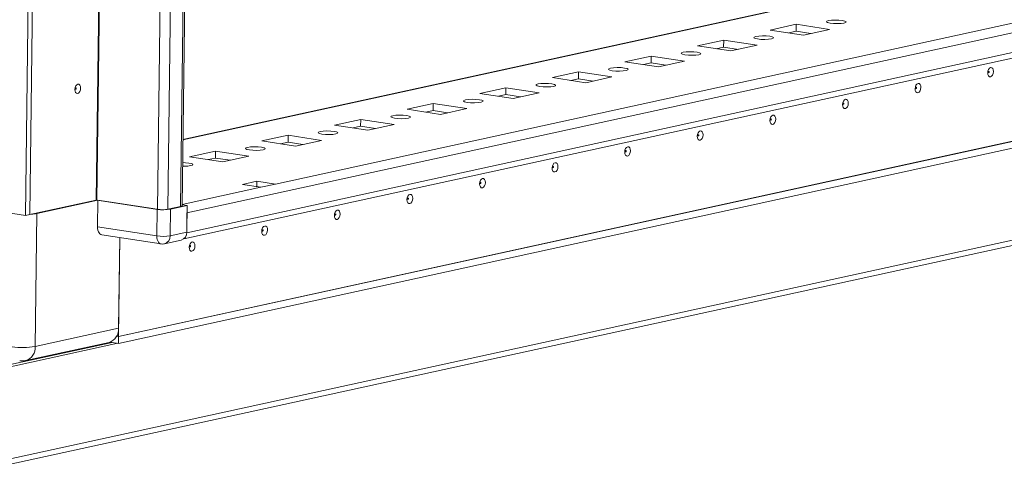
# Model space of a CAD drawing. Units: millimetres. Extents: x 9 to 11591, y -7 to 11620.
# Drawn here: x 8739 to 8948, y 1585 to 1682 of the extents above; entities that cross this region are included whole.
import ezdxf

# ---------------------------------------------------------------- set-up
doc = ezdxf.new("R2010")
doc.units = ezdxf.units.MM

msp = doc.modelspace()

# ---------------------------------------------------------------- linework, layer by layer
at = {"color": 8, "linetype": 'Continuous', "lineweight": 15}
for p, q in [((8797.138, 3510.468), (8773.556, 1641.979)), ((8770.905, 1641.4), (8794.487, 3509.923)), ((8774.074, 1656.18), (9415.029, 1796.242)), ((8769.6, 1715.942), (8768.659, 1641.378)), ((8755.687, 1643.349), (8756.565, 1712.957)), ((8755.827, 1643.351), (8756.706, 1712.987)), ((8790.65, 1646.087), (8773.9, 1642.427))]:
    msp.add_line(p, q, dxfattribs=at)
at = {"color": 7, "linetype": 'Continuous', "lineweight": 15}
for p, q in [((8773.896, 1642.153), (8797.477, 3510.542)), ((8740.644, 1640.062), (8764.227, 3508.647)), ((8765.151, 3508.849), (8741.568, 1640.264)), ((8765.158, 3508.851), (8741.575, 1640.265)), ((9414.667, 1796.231), (8774.074, 1656.248)), ((8774.935, 1640.615), (9453.111, 1788.811)), ((9431.834, 1786.2), (8793.732, 1646.761)), ((8774.266, 1635.083), (9452.14, 1783.213)), ((9453.058, 1784.582), (8774.881, 1636.386)), ((8760.406, 1614.381), (9438.582, 1762.577)), ((9438.582, 1762.567), (8760.406, 1614.371)), ((9438.564, 1761.092), (8760.387, 1612.896)), ((9468.043, 1747.976), (8728.831, 1586.443)), ((8728.472, 1585.261), (9466.669, 1746.573)), ((8898.758, 1679.499), (8904.307, 1680.711)), ((8905.843, 1678.41), (8898.758, 1679.499)), ((8904.288, 1679.236), (8902.71, 1678.891)), ((8904.307, 1680.711), (8904.288, 1679.236)), ((8907.421, 1678.755), (8904.288, 1679.236)), ((8904.307, 1680.711), (8911.392, 1679.622)), ((8911.392, 1679.622), (8905.843, 1678.41)), ((8883.345, 1676.131), (8888.894, 1677.343)), ((8888.894, 1677.343), (8888.875, 1675.868)), ((8888.894, 1677.343), (8895.979, 1676.254)), ((8890.43, 1675.042), (8883.345, 1676.131)), ((8888.875, 1675.868), (8887.297, 1675.523)), ((8892.008, 1675.387), (8888.875, 1675.868)), ((8895.979, 1676.254), (8890.43, 1675.042)), ((8867.932, 1672.763), (8873.48, 1673.975)), ((8875.017, 1671.674), (8867.932, 1672.763)), ((8873.462, 1672.5), (8871.884, 1672.155)), ((8873.48, 1673.975), (8873.462, 1672.5)), ((8876.595, 1672.018), (8873.462, 1672.5)), ((8873.48, 1673.975), (8880.566, 1672.886)), ((8880.566, 1672.886), (8875.017, 1671.674)), ((8852.519, 1669.395), (8858.067, 1670.607)), ((8858.067, 1670.607), (8858.049, 1669.132)), ((8858.067, 1670.607), (8865.153, 1669.518)), ((8859.604, 1668.306), (8852.519, 1669.395)), ((8858.049, 1669.132), (8856.471, 1668.787)), ((8861.182, 1668.65), (8858.049, 1669.132)), ((8865.153, 1669.518), (8859.604, 1668.306)), ((8837.106, 1666.027), (8842.654, 1667.239)), ((8842.654, 1667.239), (8842.636, 1665.764)), ((8842.654, 1667.239), (8849.739, 1666.15)), ((8849.739, 1666.15), (8844.191, 1664.937)), ((8844.191, 1664.937), (8837.106, 1666.027)), ((8842.636, 1665.764), (8841.058, 1665.419)), ((8845.769, 1665.282), (8842.636, 1665.764)), ((8821.692, 1662.658), (8827.241, 1663.871)), ((8828.778, 1661.569), (8821.692, 1662.658)), ((8827.223, 1662.396), (8825.645, 1662.051)), ((8827.241, 1663.871), (8827.223, 1662.396)), ((8830.356, 1661.914), (8827.223, 1662.396)), ((8827.241, 1663.871), (8834.326, 1662.782)), ((8834.326, 1662.782), (8828.778, 1661.569)), ((8806.279, 1659.29), (8811.828, 1660.503)), ((8811.828, 1660.503), (8811.809, 1659.028)), ((8811.828, 1660.503), (8818.913, 1659.414)), ((8813.365, 1658.201), (8806.279, 1659.29)), ((8811.809, 1659.028), (8810.231, 1658.683)), ((8814.943, 1658.546), (8811.809, 1659.028)), ((8818.913, 1659.414), (8813.365, 1658.201)), ((8790.866, 1655.922), (8796.415, 1657.135)), ((8797.951, 1654.833), (8790.866, 1655.922)), ((8796.415, 1657.135), (8796.396, 1655.66)), ((8796.415, 1657.135), (8803.5, 1656.046)), ((8803.5, 1656.046), (8797.951, 1654.833)), ((8775.453, 1652.554), (8781.002, 1653.767)), ((8781.002, 1653.767), (8780.983, 1652.292)), ((8781.002, 1653.767), (8788.087, 1652.678)), ((8796.396, 1655.66), (8794.818, 1655.315)), ((8799.529, 1655.178), (8796.396, 1655.66)), ((8782.538, 1651.465), (8775.453, 1652.554)), ((8780.983, 1652.292), (8779.405, 1651.947)), ((8784.116, 1651.81), (8780.983, 1652.292)), ((8788.087, 1652.678), (8782.538, 1651.465)), ((8786.713, 1646.692), (8789.796, 1647.366)), ((8789.796, 1647.366), (8789.781, 1646.221)), ((8789.796, 1647.366), (8793.732, 1646.761)), ((8790.65, 1646.087), (8786.713, 1646.692)), ((8793.732, 1646.761), (8790.65, 1646.087)), ((8741.575, 1640.265), (8755.687, 1643.349)), ((8756.006, 1643.323), (8743.059, 1640.494)), ((8768.659, 1641.378), (8755.827, 1643.351)), ((8755.935, 1637.668), (8756.006, 1643.323)), ((8768.602, 1641.387), (8756.006, 1643.323)), ((8721.435, 1643.015), (8740.644, 1640.062)), ((8768.602, 1641.387), (8768.531, 1635.732)), ((8773.556, 1641.979), (8770.905, 1641.4)), ((8771.338, 1635.759), (8771.41, 1641.414)), ((8774.955, 1642.189), (8771.41, 1641.414)), ((8773.899, 1642.351), (8774.955, 1642.189)), ((8774.955, 1642.189), (8774.883, 1636.534)), ((8741.568, 1640.264), (8740.644, 1640.062)), ((8741.575, 1640.265), (8741.568, 1640.266)), ((8742.702, 1612.219), (8743.059, 1640.494)), ((8774.935, 1640.615), (8774.881, 1636.386)), ((8768.531, 1635.732), (8755.935, 1637.668)), ((8756.864, 1635.961), (8769.46, 1634.024)), ((8760.671, 1635.376), (8760.406, 1614.381)), ((8760.428, 1616.092), (8760.671, 1635.376)), ((8770.191, 1634.047), (8773.736, 1634.822)), ((8774.883, 1636.534), (8771.338, 1635.759)), ((8760.428, 1616.092), (8742.702, 1612.219)), ((8760.406, 1614.371), (8760.037, 1614.428)), ((8760.041, 1614.437), (8760.406, 1614.381)), ((8760.406, 1614.371), (8760.387, 1612.896)), ((8727.898, 1606.284), (8759.078, 1613.097)), ((8729.079, 1606.103), (8760.259, 1612.916)), ((8740.694, 1609.223), (8758.419, 1613.097)), ((8760.387, 1612.896), (8758.655, 1613.163)), ((8750.212, 1611.16), (8750.213, 1611.304))]:
    msp.add_line(p, q, dxfattribs=at)
at = {"color": 7, "linetype": 'Continuous', "lineweight": 15, "flags": 128}
for points in [[(8914.076, 1681.528), (8914.61, 1681.409), (8914.866, 1681.265), (8914.804, 1681.118), (8914.435, 1680.991), (8913.813, 1680.902), (8913.035, 1680.865), (8912.218, 1680.886), (8911.487, 1680.962), (8910.953, 1681.081), (8910.697, 1681.224), (8910.759, 1681.371), (8911.128, 1681.499), (8911.75, 1681.588), (8912.528, 1681.624), (8913.345, 1681.603), (8914.076, 1681.528)], [(8898.663, 1678.159), (8899.197, 1678.041), (8899.453, 1677.897), (8899.391, 1677.75), (8899.022, 1677.622), (8898.4, 1677.534), (8897.622, 1677.497), (8896.805, 1677.518), (8896.074, 1677.594), (8895.54, 1677.712), (8895.284, 1677.856), (8895.346, 1678.003), (8895.715, 1678.131), (8896.336, 1678.22), (8897.115, 1678.256), (8897.932, 1678.235), (8898.663, 1678.159)], [(8883.25, 1674.791), (8883.784, 1674.673), (8884.04, 1674.529), (8883.978, 1674.382), (8883.608, 1674.254), (8882.987, 1674.165), (8882.209, 1674.129), (8881.392, 1674.15), (8880.661, 1674.226), (8880.126, 1674.344), (8879.871, 1674.488), (8879.932, 1674.635), (8880.302, 1674.763), (8880.923, 1674.852), (8881.702, 1674.888), (8882.519, 1674.867), (8883.25, 1674.791)], [(8867.837, 1671.423), (8868.371, 1671.305), (8868.627, 1671.161), (8868.565, 1671.014), (8868.195, 1670.886), (8867.574, 1670.797), (8866.796, 1670.761), (8865.979, 1670.782), (8865.247, 1670.857), (8864.713, 1670.976), (8864.458, 1671.12), (8864.519, 1671.267), (8864.889, 1671.395), (8865.51, 1671.483), (8866.289, 1671.52), (8867.106, 1671.499), (8867.837, 1671.423)], [(8945.574, 1671.507), (8945.809, 1671.484), (8946.006, 1671.315), (8946.136, 1671.025), (8946.178, 1670.659), (8946.126, 1670.272), (8945.989, 1669.924), (8945.786, 1669.667), (8945.549, 1669.54), (8945.314, 1669.564), (8945.117, 1669.733), (8944.987, 1670.023), (8944.945, 1670.389), (8944.997, 1670.776), (8945.134, 1671.124), (8945.337, 1671.381), (8945.574, 1671.507)], [(8945.17, 1670.716), (8945.138, 1670.699), (8945.111, 1670.665), (8945.092, 1670.618), (8945.085, 1670.566), (8945.091, 1670.517), (8945.108, 1670.478), (8945.135, 1670.456), (8945.166, 1670.453), (8945.198, 1670.47), (8945.225, 1670.504), (8945.244, 1670.551), (8945.251, 1670.602), (8945.245, 1670.651), (8945.228, 1670.69), (8945.201, 1670.713), (8945.17, 1670.716)], [(8752.36, 1667.141), (8752.308, 1666.754), (8752.17, 1666.406), (8751.968, 1666.149), (8751.731, 1666.023), (8751.496, 1666.046), (8751.298, 1666.216), (8751.169, 1666.505), (8751.127, 1666.871), (8751.178, 1667.258), (8751.316, 1667.606), (8751.519, 1667.863), (8751.755, 1667.99), (8751.99, 1667.966), (8752.188, 1667.797), (8752.317, 1667.507), (8752.36, 1667.141)], [(8751.432, 1667.085), (8751.426, 1667.134), (8751.409, 1667.173), (8751.383, 1667.195), (8751.351, 1667.198), (8751.319, 1667.182), (8751.292, 1667.147), (8751.274, 1667.1), (8751.267, 1667.049), (8751.272, 1667), (8751.29, 1666.961), (8751.316, 1666.938), (8751.348, 1666.935), (8751.379, 1666.952), (8751.407, 1666.986), (8751.425, 1667.033), (8751.432, 1667.085)], [(8852.424, 1668.055), (8852.958, 1667.936), (8853.214, 1667.793), (8853.152, 1667.646), (8852.782, 1667.518), (8852.161, 1667.429), (8851.383, 1667.393), (8850.566, 1667.414), (8849.834, 1667.489), (8849.3, 1667.608), (8849.045, 1667.752), (8849.106, 1667.899), (8849.476, 1668.026), (8850.097, 1668.115), (8850.876, 1668.152), (8851.693, 1668.131), (8852.424, 1668.055)], [(8930.161, 1668.139), (8930.396, 1668.116), (8930.593, 1667.946), (8930.723, 1667.657), (8930.765, 1667.29), (8930.713, 1666.904), (8930.576, 1666.556), (8930.373, 1666.299), (8930.136, 1666.172), (8929.901, 1666.196), (8929.704, 1666.365), (8929.574, 1666.655), (8929.532, 1667.021), (8929.584, 1667.408), (8929.721, 1667.756), (8929.924, 1668.013), (8930.161, 1668.139)], [(8929.757, 1667.348), (8929.725, 1667.331), (8929.698, 1667.297), (8929.679, 1667.25), (8929.672, 1667.198), (8929.678, 1667.149), (8929.695, 1667.11), (8929.722, 1667.088), (8929.753, 1667.084), (8929.785, 1667.101), (8929.812, 1667.136), (8929.831, 1667.183), (8929.837, 1667.234), (8929.832, 1667.283), (8929.814, 1667.322), (8929.788, 1667.345), (8929.757, 1667.348)], [(8837.011, 1664.687), (8837.545, 1664.568), (8837.8, 1664.425), (8837.739, 1664.278), (8837.369, 1664.15), (8836.748, 1664.061), (8835.969, 1664.024), (8835.152, 1664.046), (8834.421, 1664.121), (8833.887, 1664.24), (8833.631, 1664.384), (8833.693, 1664.531), (8834.063, 1664.658), (8834.684, 1664.747), (8835.462, 1664.784), (8836.279, 1664.763), (8837.011, 1664.687)], [(8914.748, 1664.771), (8914.983, 1664.748), (8915.18, 1664.578), (8915.31, 1664.288), (8915.352, 1663.922), (8915.3, 1663.536), (8915.163, 1663.188), (8914.96, 1662.931), (8914.723, 1662.804), (8914.488, 1662.828), (8914.291, 1662.997), (8914.161, 1663.287), (8914.119, 1663.653), (8914.171, 1664.04), (8914.308, 1664.388), (8914.511, 1664.645), (8914.748, 1664.771)], [(8914.343, 1663.98), (8914.312, 1663.963), (8914.285, 1663.929), (8914.266, 1663.882), (8914.259, 1663.83), (8914.265, 1663.781), (8914.282, 1663.742), (8914.309, 1663.72), (8914.34, 1663.716), (8914.372, 1663.733), (8914.399, 1663.768), (8914.417, 1663.814), (8914.424, 1663.866), (8914.419, 1663.915), (8914.401, 1663.954), (8914.375, 1663.977), (8914.343, 1663.98)], [(8821.598, 1661.319), (8822.132, 1661.2), (8822.387, 1661.056), (8822.326, 1660.91), (8821.956, 1660.782), (8821.335, 1660.693), (8820.556, 1660.656), (8819.739, 1660.678), (8819.008, 1660.753), (8818.474, 1660.872), (8818.218, 1661.016), (8818.28, 1661.163), (8818.65, 1661.29), (8819.271, 1661.379), (8820.049, 1661.416), (8820.866, 1661.395), (8821.598, 1661.319)], [(8899.335, 1661.403), (8899.57, 1661.38), (8899.767, 1661.21), (8899.897, 1660.92), (8899.939, 1660.554), (8899.887, 1660.168), (8899.749, 1659.819), (8899.547, 1659.563), (8899.31, 1659.436), (8899.075, 1659.459), (8898.878, 1659.629), (8898.748, 1659.919), (8898.706, 1660.285), (8898.757, 1660.671), (8898.895, 1661.02), (8899.098, 1661.277), (8899.335, 1661.403)], [(8898.93, 1660.612), (8898.899, 1660.595), (8898.871, 1660.56), (8898.853, 1660.514), (8898.846, 1660.462), (8898.852, 1660.413), (8898.869, 1660.374), (8898.896, 1660.351), (8898.927, 1660.348), (8898.959, 1660.365), (8898.986, 1660.4), (8899.004, 1660.446), (8899.011, 1660.498), (8899.006, 1660.547), (8898.988, 1660.586), (8898.962, 1660.609), (8898.93, 1660.612)], [(8806.184, 1657.951), (8806.719, 1657.832), (8806.974, 1657.688), (8806.913, 1657.542), (8806.543, 1657.414), (8805.922, 1657.325), (8805.143, 1657.288), (8804.326, 1657.309), (8803.595, 1657.385), (8803.061, 1657.504), (8802.805, 1657.648), (8802.867, 1657.795), (8803.237, 1657.922), (8803.858, 1658.011), (8804.636, 1658.048), (8805.453, 1658.027), (8806.184, 1657.951)], [(8883.922, 1658.035), (8884.157, 1658.012), (8884.354, 1657.842), (8884.484, 1657.552), (8884.526, 1657.186), (8884.474, 1656.8), (8884.336, 1656.451), (8884.134, 1656.194), (8883.897, 1656.068), (8883.662, 1656.091), (8883.464, 1656.261), (8883.335, 1656.551), (8883.293, 1656.917), (8883.344, 1657.303), (8883.482, 1657.652), (8883.685, 1657.909), (8883.922, 1658.035)], [(8883.517, 1657.244), (8883.486, 1657.227), (8883.458, 1657.192), (8883.44, 1657.146), (8883.433, 1657.094), (8883.439, 1657.045), (8883.456, 1657.006), (8883.482, 1656.983), (8883.514, 1656.98), (8883.546, 1656.997), (8883.573, 1657.032), (8883.591, 1657.078), (8883.598, 1657.13), (8883.593, 1657.179), (8883.575, 1657.218), (8883.549, 1657.241), (8883.517, 1657.244)], [(8790.771, 1654.583), (8791.305, 1654.464), (8791.561, 1654.32), (8791.499, 1654.173), (8791.13, 1654.046), (8790.509, 1653.957), (8789.73, 1653.92), (8788.913, 1653.941), (8788.182, 1654.017), (8787.648, 1654.136), (8787.392, 1654.28), (8787.454, 1654.426), (8787.823, 1654.554), (8788.445, 1654.643), (8789.223, 1654.68), (8790.04, 1654.659), (8790.771, 1654.583)], [(8868.509, 1654.667), (8868.744, 1654.644), (8868.941, 1654.474), (8869.07, 1654.184), (8869.113, 1653.818), (8869.061, 1653.432), (8868.923, 1653.083), (8868.721, 1652.826), (8868.484, 1652.7), (8868.249, 1652.723), (8868.051, 1652.893), (8867.922, 1653.183), (8867.88, 1653.549), (8867.931, 1653.935), (8868.069, 1654.284), (8868.272, 1654.54), (8868.509, 1654.667)], [(8868.104, 1653.876), (8868.072, 1653.859), (8868.045, 1653.824), (8868.027, 1653.778), (8868.02, 1653.726), (8868.026, 1653.677), (8868.043, 1653.638), (8868.069, 1653.615), (8868.101, 1653.612), (8868.133, 1653.629), (8868.16, 1653.664), (8868.178, 1653.71), (8868.185, 1653.762), (8868.179, 1653.811), (8868.162, 1653.85), (8868.136, 1653.873), (8868.104, 1653.876)], [(8775.358, 1651.215), (8775.892, 1651.096), (8776.148, 1650.952), (8776.086, 1650.805), (8775.717, 1650.678), (8775.095, 1650.589), (8774.317, 1650.552), (8774.003, 1650.553)], [(8774.012, 1651.312), (8774.627, 1651.291), (8775.358, 1651.215)], [(8853.095, 1651.299), (8853.33, 1651.275), (8853.528, 1651.106), (8853.657, 1650.816), (8853.7, 1650.45), (8853.648, 1650.063), (8853.51, 1649.715), (8853.307, 1649.458), (8853.071, 1649.332), (8852.836, 1649.355), (8852.638, 1649.525), (8852.509, 1649.815), (8852.466, 1650.181), (8852.518, 1650.567), (8852.656, 1650.915), (8852.859, 1651.172), (8853.095, 1651.299)], [(8852.691, 1650.508), (8852.659, 1650.491), (8852.632, 1650.456), (8852.614, 1650.41), (8852.607, 1650.358), (8852.612, 1650.309), (8852.63, 1650.27), (8852.656, 1650.247), (8852.688, 1650.244), (8852.719, 1650.261), (8852.747, 1650.295), (8852.765, 1650.342), (8852.772, 1650.394), (8852.766, 1650.443), (8852.749, 1650.482), (8852.723, 1650.504), (8852.691, 1650.508)], [(8837.682, 1647.931), (8837.917, 1647.907), (8838.115, 1647.738), (8838.244, 1647.448), (8838.286, 1647.082), (8838.235, 1646.695), (8838.097, 1646.347), (8837.894, 1646.09), (8837.658, 1645.964), (8837.423, 1645.987), (8837.225, 1646.157), (8837.096, 1646.446), (8837.053, 1646.813), (8837.105, 1647.199), (8837.243, 1647.547), (8837.445, 1647.804), (8837.682, 1647.931)], [(8837.278, 1647.14), (8837.246, 1647.123), (8837.219, 1647.088), (8837.201, 1647.041), (8837.194, 1646.99), (8837.199, 1646.941), (8837.217, 1646.902), (8837.243, 1646.879), (8837.275, 1646.876), (8837.306, 1646.893), (8837.334, 1646.927), (8837.352, 1646.974), (8837.359, 1647.026), (8837.353, 1647.075), (8837.336, 1647.114), (8837.309, 1647.136), (8837.278, 1647.14)], [(8822.269, 1644.563), (8822.504, 1644.539), (8822.702, 1644.37), (8822.831, 1644.08), (8822.873, 1643.714), (8822.822, 1643.327), (8822.684, 1642.979), (8822.481, 1642.722), (8822.244, 1642.596), (8822.009, 1642.619), (8821.812, 1642.788), (8821.682, 1643.078), (8821.64, 1643.444), (8821.692, 1643.831), (8821.83, 1644.179), (8822.032, 1644.436), (8822.269, 1644.563)], [(8821.865, 1643.771), (8821.833, 1643.754), (8821.806, 1643.72), (8821.788, 1643.673), (8821.781, 1643.622), (8821.786, 1643.573), (8821.804, 1643.534), (8821.83, 1643.511), (8821.862, 1643.508), (8821.893, 1643.525), (8821.92, 1643.559), (8821.939, 1643.606), (8821.946, 1643.658), (8821.94, 1643.707), (8821.923, 1643.746), (8821.896, 1643.768), (8821.865, 1643.771)], [(8773.556, 1641.979), (8773.724, 1642.025), (8773.838, 1642.076), (8773.892, 1642.132), (8773.896, 1642.153)], [(8806.856, 1641.195), (8807.091, 1641.171), (8807.288, 1641.002), (8807.418, 1640.712), (8807.46, 1640.346), (8807.409, 1639.959), (8807.271, 1639.611), (8807.068, 1639.354), (8806.831, 1639.228), (8806.596, 1639.251), (8806.399, 1639.42), (8806.269, 1639.71), (8806.227, 1640.076), (8806.279, 1640.463), (8806.417, 1640.811), (8806.619, 1641.068), (8806.856, 1641.195)], [(8806.452, 1640.403), (8806.42, 1640.386), (8806.393, 1640.352), (8806.374, 1640.305), (8806.368, 1640.254), (8806.373, 1640.204), (8806.391, 1640.166), (8806.417, 1640.143), (8806.448, 1640.14), (8806.48, 1640.157), (8806.507, 1640.191), (8806.526, 1640.238), (8806.533, 1640.29), (8806.527, 1640.339), (8806.51, 1640.378), (8806.483, 1640.4), (8806.452, 1640.403)], [(8755.935, 1637.668), (8755.954, 1637.289), (8756.019, 1636.936), (8756.129, 1636.621), (8756.279, 1636.356), (8756.462, 1636.152), (8756.673, 1636.017), (8756.864, 1635.961)], [(8791.443, 1637.826), (8791.678, 1637.803), (8791.875, 1637.634), (8792.005, 1637.344), (8792.047, 1636.978), (8791.995, 1636.591), (8791.858, 1636.243), (8791.655, 1635.986), (8791.418, 1635.86), (8791.183, 1635.883), (8790.986, 1636.052), (8790.856, 1636.342), (8790.814, 1636.708), (8790.866, 1637.095), (8791.003, 1637.443), (8791.206, 1637.7), (8791.443, 1637.826)], [(8791.039, 1637.035), (8791.007, 1637.018), (8790.98, 1636.984), (8790.961, 1636.937), (8790.954, 1636.885), (8790.96, 1636.836), (8790.977, 1636.798), (8791.004, 1636.775), (8791.035, 1636.772), (8791.067, 1636.789), (8791.094, 1636.823), (8791.113, 1636.87), (8791.12, 1636.922), (8791.114, 1636.971), (8791.097, 1637.009), (8791.07, 1637.032), (8791.039, 1637.035)], [(8776.03, 1634.458), (8776.265, 1634.435), (8776.462, 1634.266), (8776.592, 1633.976), (8776.634, 1633.61), (8776.582, 1633.223), (8776.445, 1632.875), (8776.242, 1632.618), (8776.005, 1632.491), (8775.77, 1632.515), (8775.573, 1632.684), (8775.443, 1632.974), (8775.401, 1633.34), (8775.453, 1633.727), (8775.59, 1634.075), (8775.793, 1634.332), (8776.03, 1634.458)], [(8775.626, 1633.667), (8775.594, 1633.65), (8775.567, 1633.616), (8775.548, 1633.569), (8775.541, 1633.517), (8775.547, 1633.468), (8775.564, 1633.429), (8775.591, 1633.407), (8775.622, 1633.404), (8775.654, 1633.421), (8775.681, 1633.455), (8775.7, 1633.502), (8775.707, 1633.553), (8775.701, 1633.603), (8775.683, 1633.641), (8775.657, 1633.664), (8775.626, 1633.667)]]:
    msp.add_lwpolyline(points, dxfattribs=at)
at = {"color": 8, "linetype": 'Continuous', "lineweight": 15, "flags": 128}
msp.add_lwpolyline([(8769.461, 1634.024), (8769.269, 1634.081), (8769.058, 1634.216), (8768.874, 1634.42), (8768.725, 1634.684), (8768.615, 1635), (8768.55, 1635.353), (8768.531, 1635.732)], dxfattribs=at)
at = {"color": 7, "linetype": 'Continuous', "lineweight": 15}
for centre, radius, start, end in [((8755.761, 1642.905), 0.451, 81.60048, 99.51857), ((8769.919, 1650.305), 9.015, 261.60048, 279.51857), ((8769.713, 1648.512), 7.212, 261.60048, 279.51857), ((8741.188, 1649.848), 9.54, 274.22181, 281.31525), ((8769.848, 1644.65), 9.015, 261.60048, 279.51857), ((8773.206, 1636.418), 1.681, 288.36879, 3.96114), ((8773.294, 1636.363), 1.588, 320.53142, 0.84223), ((8757.492, 1615.889), 2.942, 288.36879, 3.96114), ((8740.094, 1627.777), 15.776, 261.60048, 279.51857)]:
    msp.add_arc(centre, radius, start, end, dxfattribs=at)
at = {"color": 8, "linetype": 'Continuous', "lineweight": 15}
for centre, radius, start, end in [((8769.661, 1635.643), 1.682, 288.43194, 3.95706), ((8739.88, 1611.94), 2.836, 286.64617, 5.64907)]:
    msp.add_arc(centre, radius, start, end, dxfattribs=at)
at = {"color": 7, "linetype": 'Continuous', "lineweight": 15}
for points, knots in [([(8769.466, 1634.039), (8769.662, 1634.006), (8769.911, 1633.965), (8770.141, 1634.052), (8770.19, 1634.071)], [0, 0, 0, 0, 0.78632457, 1, 1, 1, 1]), ([(8739.425, 1609.199), (8739.704, 1609.159), (8740.132, 1609.098), (8740.544, 1609.218), (8740.687, 1609.26)], [0, 0, 0, 0, 0.65205006, 1, 1, 1, 1])]:
    msp.add_open_spline(points, degree=3, knots=knots, dxfattribs=at)

doc.saveas('drawing.dxf')
